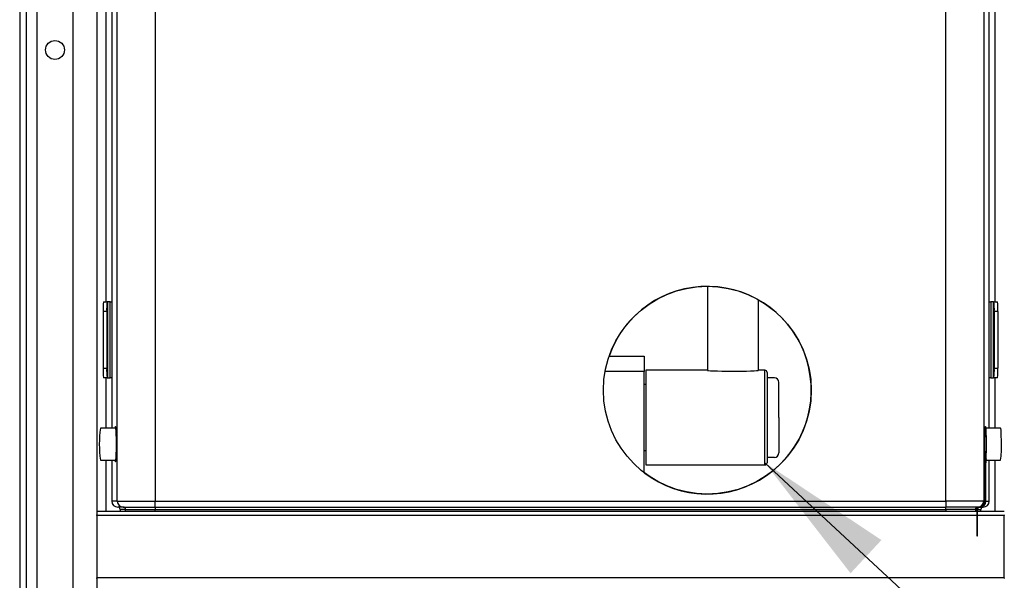
# Model space of a CAD drawing. Units: inches. Extents: x 0 to 10.3, y -0.2 to 7.6.
# Drawn here: x 1.5 to 2.2, y 2.6 to 3 of the extents above; entities that cross this region are included whole.
import ezdxf

# ---------------------------------------------------------------- set-up
doc = ezdxf.new("R2010")
doc.units = ezdxf.units.IN
doc.header["$MEASUREMENT"] = 0
doc.layers.add('TXT', color=4, linetype='Continuous')
doc.styles.get("Standard").update_dxf_attribs({"font": 'ARIAL.TTF'})
doc.dimstyles.get("Standard").update_dxf_attribs({"dimtxt": 0.18, "dimasz": 0.18, "dimexe": 0.18, "dimexo": 0.0625, "dimgap": 0.09, "dimtad": 0, "dimtih": 1, "dimtoh": 1, "dimdec": 4, "dimzin": 0, "dimdsep": 46, "dimtxsty": 'Standard', "dimcen": 0.09, "dimadec": 0, "dimazin": 0, "dimtfac": 1, "dimtdec": 4, "dimtofl": 0, "dimtmove": 0, "dimatfit": 3, "dimfxl": 0, "dimtolj": 1, "dimtzin": 0, "dimarcsym": 0})

msp = doc.modelspace()

# ---------------------------------------------------------------- linework, layer by layer
at = {"linetype": 'ByBlock'}
for p, q in [((1.47632, 3.75582), (1.47632, 2.24582)), ((1.48094, 3.75582), (1.48094, 2.24582)), ((1.48867, 3.75582), (1.48867, 2.24582)), ((1.51508, 2.24582), (1.51508, 3.75582)), ((1.53207, 3.75582), (1.53207, 2.24582)), ((1.54701, 2.67383), (1.54701, 3.75207)), ((1.57443, 3.75207), (1.57443, 2.67383)), ((2.14694, 2.67383), (2.14694, 3.75207)), ((2.17436, 3.75207), (2.17436, 2.67383)), ((1.53883, 2.81824), (1.53883, 3.71475)), ((2.18253, 3.71475), (2.18253, 2.81824)), ((1.54303, 3.71411), (1.54303, 2.72685)), ((2.17833, 2.72685), (2.17833, 3.71359)), ((1.53709, 2.81824), (1.53968, 2.81824)), ((1.53995, 2.81824), (1.53968, 2.81824)), ((1.53995, 2.81824), (1.53995, 2.76334)), ((1.54174, 2.81824), (1.53995, 2.81824)), ((1.54174, 2.76334), (1.54174, 2.81824)), ((1.54174, 2.81824), (1.54303, 2.81824)), ((2.17833, 2.81824), (2.17963, 2.81824)), ((2.17963, 2.81824), (2.17963, 2.76334)), ((2.18142, 2.81824), (2.17963, 2.81824)), ((2.18142, 2.76334), (2.18142, 2.81824)), ((2.18142, 2.81824), (2.18169, 2.81824)), ((2.18169, 2.81824), (2.18428, 2.81824)), ((1.53673, 2.81138), (1.53673, 2.7702)), ((1.53932, 2.81138), (1.53673, 2.81138)), ((1.53932, 2.81138), (1.53932, 2.7702)), ((2.18205, 2.81138), (2.18205, 2.7702)), ((2.18464, 2.81138), (2.18205, 2.81138)), ((2.18464, 2.81138), (2.18464, 2.7702)), ((1.90308, 2.77887), (1.92862, 2.77887)), ((1.92862, 2.77887), (1.92862, 2.76789)), ((1.53673, 2.7702), (1.53932, 2.7702)), ((1.92862, 2.76789), (1.90019, 2.76789)), ((1.92862, 2.69438), (1.92862, 2.76789)), ((1.92969, 2.76872), (1.92969, 2.70008)), ((2.0159, 2.7687), (2.0159, 2.76872)), ((2.0159, 2.70008), (2.0159, 2.7687)), ((2.01754, 2.76707), (2.01754, 2.70173)), ((2.18205, 2.7702), (2.18464, 2.7702)), ((1.53968, 2.76334), (1.53709, 2.76334)), ((1.53883, 2.72685), (1.53883, 2.76334)), ((1.53968, 2.76334), (1.53995, 2.76334)), ((1.53995, 2.76334), (1.54174, 2.76334)), ((1.54303, 2.76334), (1.54174, 2.76334)), ((2.17963, 2.76334), (2.17833, 2.76334)), ((2.17963, 2.76334), (2.18142, 2.76334)), ((2.18169, 2.76334), (2.18142, 2.76334)), ((2.18428, 2.76334), (2.18169, 2.76334)), ((2.18253, 2.76334), (2.18253, 2.72685)), ((1.53883, 2.66642), (1.53883, 2.70351)), ((1.54303, 2.70351), (1.54303, 2.67383)), ((2.17833, 2.67383), (2.17833, 2.70351)), ((2.18253, 2.70351), (2.18253, 2.66642)), ((2.17539, 2.70161), (2.17539, 2.67383)), ((2.17597, 2.67383), (2.17597, 2.70161)), ((1.54701, 2.67383), (1.54303, 2.67383)), ((1.54701, 2.67383), (1.57443, 2.67383)), ((1.57443, 2.67383), (2.14694, 2.67383)), ((1.57443, 2.66954), (1.57443, 2.67383)), ((2.14694, 2.67383), (2.14694, 2.66954)), ((2.17436, 2.67383), (2.14694, 2.67383)), ((2.17436, 2.67383), (2.17833, 2.67383)), ((1.5513, 2.66954), (1.54734, 2.66954)), ((1.54908, 2.66784), (1.54908, 2.66642)), ((1.55304, 2.66784), (1.54908, 2.66784)), ((1.5513, 2.66954), (1.57443, 2.66954)), ((1.55304, 2.66642), (1.55304, 2.66784)), ((1.55304, 2.66784), (1.57443, 2.66784)), ((1.57443, 2.66954), (2.14694, 2.66954)), ((1.57443, 2.66954), (1.57443, 2.66784)), ((1.57443, 2.66784), (2.14694, 2.66784)), ((1.57443, 2.66642), (1.57443, 2.66784)), ((2.14694, 2.66784), (2.14694, 2.66954)), ((2.17007, 2.66954), (2.14694, 2.66954)), ((2.14694, 2.66784), (2.14694, 2.66642)), ((2.16833, 2.66784), (2.14694, 2.66784)), ((2.16833, 2.66784), (2.16833, 2.66642)), ((2.16833, 2.66784), (2.17228, 2.66784)), ((2.16934, 2.66784), (2.16934, 2.64865)), ((2.16993, 2.64865), (2.16993, 2.66784)), ((2.17007, 2.66954), (2.17403, 2.66954)), ((2.17105, 2.66954), (2.17109, 2.66954)), ((2.17167, 2.66954), (2.17163, 2.66954)), ((2.17228, 2.66642), (2.17228, 2.66784)), ((1.53207, 2.66355), (1.53207, 2.66395)), ((2.18929, 2.66355), (1.53207, 2.66355)), ((1.53207, 2.66355), (1.53207, 2.61826)), ((2.18929, 2.66395), (2.18929, 2.66355)), ((2.18929, 2.61826), (2.18929, 2.66355)), ((2.16934, 2.64865), (2.16993, 2.64865)), ((2.18929, 2.61826), (1.53207, 2.61826)), ((1.53207, 2.61777), (1.53207, 2.61826)), ((2.18929, 2.61826), (2.18929, 2.61777))]:
    msp.add_line(p, q, dxfattribs=at)
for p, q in [((2.02279, 2.7632), (2.01754, 2.7632)), ((2.02608, 2.7344), (2.02608, 2.7599)), ((2.02608, 2.7344), (2.02608, 2.70889)), ((2.02279, 2.7056), (2.01754, 2.7056))]:
    msp.add_line(p, q)
at = {"linetype": 'ByBlock', "flags": 128}
for points in [[(1.9743, 2.7687), (1.9744, 2.76863), (1.97515, 2.76851), (1.97663, 2.76839), (1.97877, 2.76828), (1.98149, 2.7682), (1.98467, 2.76813), (1.98819, 2.76808), (1.9919, 2.76806), (1.99564, 2.76807), (1.99927, 2.7681), (2.00264, 2.76816), (2.0056, 2.76824), (2.00805, 2.76834), (2.00987, 2.76845), (2.01099, 2.76857), (2.01137, 2.7687), (2.01137, 2.7687)], [(2.17605, 2.70445), (2.17608, 2.70478), (2.1761, 2.70515), (2.17613, 2.70555), (2.17615, 2.70599), (2.17618, 2.70647), (2.1762, 2.70698), (2.17622, 2.70751), (2.17624, 2.70806), (2.17626, 2.70865), (2.17628, 2.70928), (2.1763, 2.70994), (2.17631, 2.71057), (2.17632, 2.71122), (2.17633, 2.71189), (2.17634, 2.71259), (2.17635, 2.7133), (2.17635, 2.71403), (2.17636, 2.71477), (2.17636, 2.71559), (2.17635, 2.71642), (2.17635, 2.71725), (2.17634, 2.71808), (2.17633, 2.71889), (2.17631, 2.71961), (2.1763, 2.72032), (2.17628, 2.72101), (2.17626, 2.72168), (2.17624, 2.72231), (2.17622, 2.72292), (2.1762, 2.7235), (2.17617, 2.72409), (2.17614, 2.72465), (2.17611, 2.72515), (2.17608, 2.72562), (2.17604, 2.72604), (2.17601, 2.72643), (2.17597, 2.72678), (2.17594, 2.72708), (2.1759, 2.72734), (2.17587, 2.72755), (2.17583, 2.72772), (2.17579, 2.72787), (2.17576, 2.72797), (2.17572, 2.72803), (2.17568, 2.72805), (2.17565, 2.72804), (2.17562, 2.72799), (2.17559, 2.72792), (2.17555, 2.72782), (2.17552, 2.72767), (2.17548, 2.72749), (2.17545, 2.72728), (2.17542, 2.72703), (2.17539, 2.72674), (2.17535, 2.72641), (2.17532, 2.72604), (2.17529, 2.72566), (2.17526, 2.72524), (2.17523, 2.72479), (2.17521, 2.7243), (2.17518, 2.72377), (2.17515, 2.72321), (2.17513, 2.72262), (2.17511, 2.72193), (2.17509, 2.72121), (2.17507, 2.72046), (2.17505, 2.71969), (2.17504, 2.71889), (2.17503, 2.71815), (2.17502, 2.7174), (2.17501, 2.71665), (2.17501, 2.71589), (2.17501, 2.71514), (2.17501, 2.7144), (2.17501, 2.71366), (2.17502, 2.71287), (2.17503, 2.7121), (2.17504, 2.71135), (2.17505, 2.71063), (2.17507, 2.70994), (2.17508, 2.70924), (2.1751, 2.70858), (2.17512, 2.70796), (2.17515, 2.70738), (2.17517, 2.70683), (2.17519, 2.70633), (2.17522, 2.70578), (2.17525, 2.70529), (2.17528, 2.70485), (2.17531, 2.70445)], [(2.18721, 2.71503), (2.18719, 2.71805), (2.18713, 2.72088), (2.18703, 2.72332), (2.18691, 2.72521), (2.18676, 2.72641), (2.1866, 2.72685), (2.18659, 2.72685)]]:
    msp.add_lwpolyline(points, dxfattribs=at)
at = {"linetype": 'ByBlock'}
msp.add_circle((1.50187, 3.00082), 0.00686, dxfattribs=at)
msp.add_circle((1.97422, 2.75427), 0.07527)
for centre, radius, start, end in [((1.97422, 2.75427), 0.07527, 232.71235, 160.92066), ((2.02279, 2.7599), 0.00329, 0, 90), ((2.02279, 2.70889), 0.00329, 270, 0)]:
    msp.add_arc(centre, radius, start, end)
for centre, radius, start, end in [((1.56979, 2.81309), 0.0331, 171.04481, 182.9634), ((1.57238, 2.81309), 0.0331, 171.04481, 182.9634), ((2.14899, 2.81309), 0.0331, 357.0366, 8.95519), ((2.15158, 2.81309), 0.0331, 357.0366, 8.95519), ((1.56979, 2.76849), 0.0331, 177.0366, 188.95519), ((1.57238, 2.76849), 0.0331, 177.0366, 188.95519), ((2.0159, 2.76707), 0.00165, 0, 90), ((2.14899, 2.76849), 0.0331, 351.04481, 2.9634), ((2.15158, 2.76849), 0.0331, 351.04481, 2.9634), ((1.61655, 2.71518), 0.08261, 171.87985, 188.12015), ((2.1324, 2.71216), 0.05488, 350.93355, 2.99643), ((2.13424, 2.70187), 0.04115, 359.63572, 3.59057), ((2.21611, 2.7019), 0.04014, 176.35929, 180.41442), ((2.0159, 2.70173), 0.00165, 270, 0), ((1.5513, 2.67383), 0.00429, 179.96074, 269.96069), ((2.17006, 2.67383), 0.00429, 270.03931, 0.03926), ((2.17109, 2.67384), 0.0043, 269.96068, 359.96075), ((2.17167, 2.67384), 0.0043, 269.9608, 359.96062), ((1.55134, 2.66784), 0.0017, 359.96074, 89.96069), ((2.17003, 2.66784), 0.0017, 90.03931, 180.03926), ((2.17104, 2.66783), 0.0017, 89.95616, 179.96526), ((2.17163, 2.66783), 0.0017, 89.96532, 179.95611)]:
    msp.add_arc(centre, radius, start, end, dxfattribs=at)
for centre, major_axis, ratio, start_param, end_param in [((1.54568, 2.71518), (0, 0.01287), 0.052408, 4.712389, 6.718668), ((2.17568, 2.71518), (0, 0.01287), 0.052408, 5.847703, 9.86026), ((1.54568, 2.71518), (0, 0.01287), 0.052408, 2.70611, 4.712389), ((1.54734, 2.67383), (-0.0043, 0), 0.99863, 0, 1.570796), ((2.17403, 2.67383), (0.0043, 0), 0.99863, 4.712389, 6.283185), ((1.54738, 2.66784), (-0.0017, 0), 0.99863, 3.141593, 4.712389), ((2.17399, 2.66784), (0.0017, 0), 0.99863, 1.570796, 3.141593)]:
    msp.add_ellipse(centre, major_axis=major_axis, ratio=ratio, start_param=start_param, end_param=end_param, dxfattribs=at)
for points in [[(1.9743, 2.82954), (1.9743, 2.7687)], [(2.01137, 2.7687), (2.01137, 2.81974)], [(1.9317, 2.76872), (1.92969, 2.76872)], [(1.9743, 2.76872), (1.92969, 2.76872)], [(2.0159, 2.76872), (2.01137, 2.7687)], [(1.92969, 2.75834), (1.92862, 2.75834)], [(1.54597, 2.72685), (1.53477, 2.72685)], [(2.18659, 2.72685), (2.1754, 2.72685)], [(1.92862, 2.71046), (1.92969, 2.71046)], [(1.53477, 2.70351), (1.54597, 2.70351)], [(2.1754, 2.70351), (2.18659, 2.70351)], [(1.92969, 2.70008), (1.9317, 2.70008)], [(1.92969, 2.70008), (2.0159, 2.70008)], [(2.18914, 2.66642), (1.53222, 2.66642)]]:
    msp.add_open_spline(points, degree=1, dxfattribs=at)

# ---------------------------------------------------------------- leaders
at = {"layer": 'TXT'}
msp.add_leader([(2.0159, 2.70173), (2.95787, 1.82626), (3.06325, 1.82626)], dimstyle='Standard', override={"dimscale": 8, "dimtxt": 0.125, "dimasz": 0.0125, "dimexe": 0.09, "dimexo": 0.09, "dimgap": 0.1, "dimzin": 4, "dimlunit": 5, "dimcen": -0.09, "dimclrd": 1, "dimclre": 256, "dimclrt": 256, "dimtix": 1, "dimfrac": 2}, dxfattribs=at)

doc.saveas('drawing.dxf')
